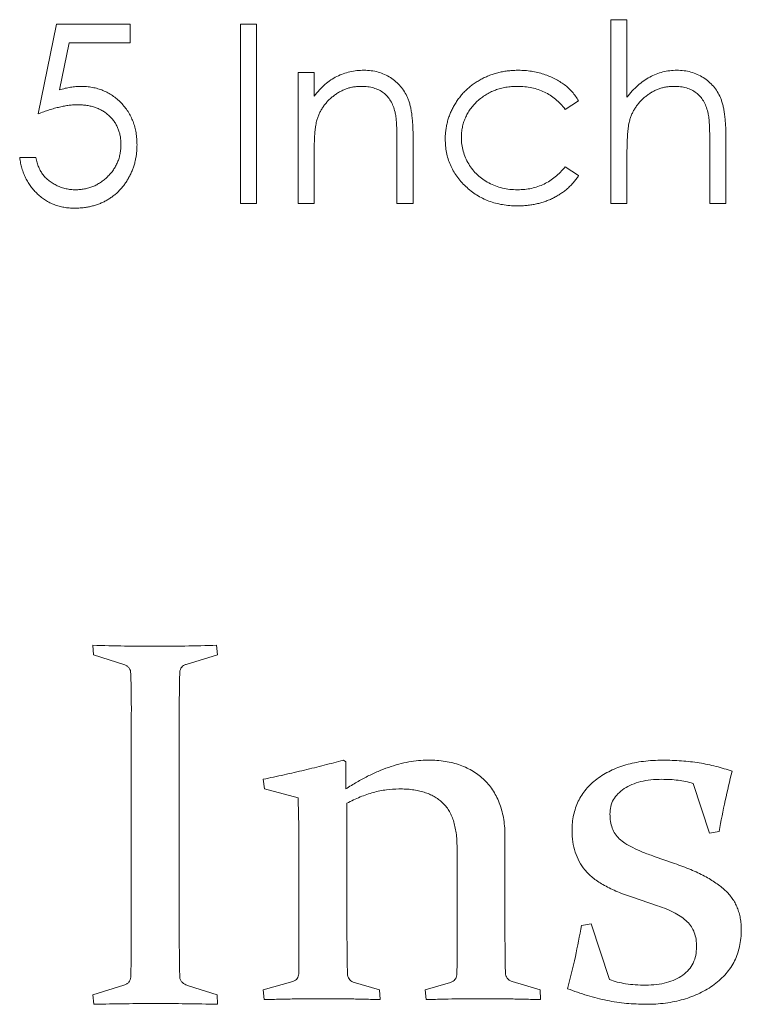
# Paper-space layout '_Right' of a CAD drawing. Units: millimetres. Extents: x -39 to 934, y -52 to 1931.
# Drawn here: x 112 to 117, y 1099 to 1106 of the extents above; entities that cross this region are included whole.
import ezdxf

# ---------------------------------------------------------------- set-up
doc = ezdxf.new("R2010")
doc.units = ezdxf.units.MM

psp = doc.layouts.new('_Right')

# ---------------------------------------------------------------- linework, layer by layer
at = {"color": 7, "linetype": 'Continuous', "lineweight": 15}
for p, q in [((111.9865, 1105.0968), (112.1222, 1105.7582)), ((112.1222, 1105.7582), (112.6649, 1105.7582)), ((112.6649, 1105.7582), (112.6649, 1105.6226)), ((113.479, 1105.7582), (113.5977, 1105.7582)), ((113.479, 1104.4353), (113.479, 1105.7582)), ((113.5977, 1105.7582), (113.5977, 1104.4353)), ((116.2096, 1105.7922), (116.3284, 1105.7922)), ((116.2096, 1104.4353), (116.2096, 1105.7922)), ((116.3284, 1105.7922), (116.3284, 1105.2195)), ((112.2149, 1105.6226), (112.1436, 1105.2746)), ((112.6649, 1105.6226), (112.2149, 1105.6226)), ((113.903, 1105.4021), (114.0217, 1105.4021)), ((113.903, 1104.4353), (113.903, 1105.4021)), ((114.0217, 1105.4021), (114.0217, 1105.2277)), ((115.9722, 1105.1925), (115.8728, 1105.1307)), ((114.6323, 1104.4353), (114.6323, 1104.8901)), ((114.751, 1104.929), (114.751, 1104.4353)), ((116.9389, 1104.4353), (116.9389, 1104.8901)), ((117.0577, 1104.929), (117.0577, 1104.4353)), ((111.8508, 1104.7745), (111.9695, 1104.7745)), ((114.0217, 1104.7849), (114.0217, 1104.4353)), ((116.3284, 1104.7849), (116.3284, 1104.4353)), ((115.8728, 1104.7067), (115.9722, 1104.6415)), ((113.5977, 1104.4353), (113.479, 1104.4353)), ((114.0217, 1104.4353), (113.903, 1104.4353)), ((114.751, 1104.4353), (114.6323, 1104.4353)), ((116.3284, 1104.4353), (116.2096, 1104.4353)), ((117.0577, 1104.4353), (116.9389, 1104.4353)), ((112.3945, 1101.1057), (112.3906, 1101.1764)), ((113.3029, 1101.1764), (113.3101, 1101.1057)), ((112.6252, 1101.0312), (112.3945, 1101.1057)), ((113.3101, 1101.1057), (113.0794, 1101.0351)), ((112.6737, 1099.1061), (112.6737, 1100.6504)), ((113.027, 1100.6581), (113.027, 1099.1061)), ((114.2374, 1100.3286), (114.2561, 1100.3164)), ((114.2561, 1100.3164), (114.2561, 1100.1166)), ((113.6551, 1100.1166), (113.6457, 1100.1873)), ((116.9363, 1099.7905), (116.816, 1100.1575)), ((113.9029, 1100.0504), (113.6551, 1100.1166)), ((114.2633, 1100.0107), (114.2633, 1099.1872)), ((117.0075, 1099.8031), (116.9363, 1099.7905)), ((115.429, 1099.7618), (115.429, 1099.1055)), ((115.0757, 1098.8643), (115.0757, 1099.6839)), ((113.9101, 1098.978), (113.9101, 1099.6045)), ((116.529, 1099.6188), (116.6797, 1099.5658)), ((116.5527, 1099.2545), (116.3617, 1099.3191)), ((115.9931, 1099.1094), (116.0654, 1099.1204)), ((116.0654, 1099.1204), (116.1995, 1098.7098)), ((112.3906, 1098.5977), (112.6196, 1098.6684)), ((113.096, 1098.6645), (113.3068, 1098.5977)), ((113.6457, 1098.633), (113.8654, 1098.6954)), ((113.6529, 1098.5624), (113.6457, 1098.633)), ((114.3102, 1098.6916), (114.5039, 1098.633)), ((114.5039, 1098.633), (114.5078, 1098.5624)), ((114.8412, 1098.633), (115.0272, 1098.6877)), ((114.8483, 1098.5624), (114.8412, 1098.633)), ((115.4809, 1098.6965), (115.6878, 1098.633)), ((115.6878, 1098.633), (115.6912, 1098.5624)), ((112.3978, 1098.5271), (112.3906, 1098.5977)), ((113.3068, 1098.5977), (113.3101, 1098.5271))]:
    psp.add_line(p, q, dxfattribs=at)
for points, knots in [([(114.0217, 1105.2277), (114.0344, 1105.2435), (114.059, 1105.2742), (114.1, 1105.3145), (114.1433, 1105.3478), (114.1886, 1105.3743), (114.2361, 1105.3943), (114.2854, 1105.4087), (114.3369, 1105.4173), (114.3719, 1105.4185), (114.3896, 1105.419)], [0, 0, 0, 0, 0.140976, 0.273569, 0.398988, 0.51993, 0.63811, 0.756589, 0.87686, 1, 1, 1, 1]), ([(114.3896, 1105.419), (114.4074, 1105.4184), (114.4425, 1105.4171), (114.4934, 1105.4069), (114.5411, 1105.3894), (114.5851, 1105.3655), (114.6249, 1105.3358), (114.6598, 1105.3012), (114.6886, 1105.2614), (114.708, 1105.2245), (114.7207, 1105.1917), (114.7288, 1105.1636), (114.7356, 1105.1324), (114.7415, 1105.098), (114.7455, 1105.0603), (114.7486, 1105.0194), (114.7509, 1104.9753), (114.751, 1104.9448), (114.751, 1104.929)], [0, 0, 0, 0, 0.07724, 0.151178, 0.223488, 0.295543, 0.366976, 0.437131, 0.507044, 0.57856, 0.616614, 0.658756, 0.704491, 0.754803, 0.809332, 0.868274, 0.932073, 1, 1, 1, 1]), ([(114.9885, 1104.9108), (114.9886, 1104.9222), (114.989, 1104.9449), (114.9928, 1104.9785), (114.9977, 1105.0118), (115.006, 1105.0441), (115.0156, 1105.0761), (115.0279, 1105.1073), (115.0423, 1105.1379), (115.0587, 1105.1678), (115.0771, 1105.1965), (115.0974, 1105.2236), (115.119, 1105.2495), (115.1427, 1105.2732), (115.1677, 1105.2957), (115.1946, 1105.3164), (115.2232, 1105.3353), (115.2531, 1105.3529), (115.2843, 1105.3685), (115.3167, 1105.382), (115.3499, 1105.3935), (115.3842, 1105.4026), (115.4191, 1105.4103), (115.4551, 1105.4151), (115.492, 1105.4185), (115.517, 1105.4188), (115.5296, 1105.419)], [0, 0, 0, 0, 0.041291, 0.082136, 0.122636, 0.162831, 0.203007, 0.243526, 0.284173, 0.32541, 0.366855, 0.407551, 0.448187, 0.488683, 0.529015, 0.569843, 0.61137, 0.653238, 0.695446, 0.737751, 0.780043, 0.822807, 0.865978, 0.909595, 0.954231, 1, 1, 1, 1]), ([(115.5296, 1105.419), (115.5454, 1105.4187), (115.577, 1105.418), (115.6239, 1105.4121), (115.67, 1105.4033), (115.7147, 1105.3903), (115.7573, 1105.3744), (115.7972, 1105.3567), (115.8334, 1105.336), (115.8667, 1105.3135), (115.897, 1105.288), (115.9246, 1105.2593), (115.9503, 1105.2276), (115.9648, 1105.2043), (115.9722, 1105.1925)], [0, 0, 0, 0, 0.091269, 0.182081, 0.27191, 0.362049, 0.450066, 0.533976, 0.613602, 0.690198, 0.765413, 0.841437, 0.919733, 1, 1, 1, 1]), ([(116.3284, 1105.2195), (116.3411, 1105.2354), (116.3659, 1105.2664), (116.4077, 1105.3069), (116.4506, 1105.342), (116.4961, 1105.3699), (116.5433, 1105.392), (116.5926, 1105.4076), (116.6438, 1105.4172), (116.6786, 1105.4184), (116.6962, 1105.419)], [0, 0, 0, 0, 0.140724, 0.273996, 0.400684, 0.522555, 0.641534, 0.759969, 0.878405, 1, 1, 1, 1]), ([(116.6962, 1105.419), (116.7141, 1105.4184), (116.7491, 1105.4171), (116.8001, 1105.4069), (116.8477, 1105.3894), (116.8918, 1105.3656), (116.9314, 1105.3358), (116.9665, 1105.3015), (116.9952, 1105.2617), (117.0147, 1105.2249), (117.0273, 1105.1922), (117.0354, 1105.1642), (117.0422, 1105.1329), (117.0481, 1105.0984), (117.0521, 1105.0606), (117.0553, 1105.0196), (117.0575, 1104.9754), (117.0576, 1104.9449), (117.0577, 1104.929)], [0, 0, 0, 0, 0.077229, 0.151155, 0.223454, 0.295497, 0.36692, 0.436794, 0.506696, 0.577864, 0.615912, 0.658048, 0.703776, 0.75408, 0.808979, 0.867913, 0.931702, 1, 1, 1, 1]), ([(112.1436, 1105.2746), (112.1576, 1105.2785), (112.1848, 1105.286), (112.2248, 1105.2943), (112.2628, 1105.2993), (112.2875, 1105.3), (112.2994, 1105.3003)], [0, 0, 0, 0, 0.275068, 0.532901, 0.773973, 1, 1, 1, 1]), ([(112.2994, 1105.3003), (112.3142, 1105.3), (112.3433, 1105.2994), (112.3858, 1105.2933), (112.4263, 1105.2838), (112.4649, 1105.2706), (112.5015, 1105.2536), (112.5358, 1105.2324), (112.5684, 1105.2076), (112.5986, 1105.1791), (112.626, 1105.1478), (112.6501, 1105.1141), (112.6706, 1105.0784), (112.6871, 1105.0403), (112.7002, 1105.0002), (112.709, 1104.9578), (112.7148, 1104.9134), (112.7154, 1104.883), (112.7158, 1104.8676)], [0, 0, 0, 0, 0.065808, 0.129394, 0.190894, 0.251281, 0.310815, 0.370371, 0.430768, 0.492881, 0.555104, 0.616067, 0.677256, 0.73826, 0.800762, 0.864778, 0.931045, 1, 1, 1, 1]), ([(114.3689, 1105.3003), (114.3593, 1105.3001), (114.3404, 1105.2998), (114.3124, 1105.2962), (114.2852, 1105.2904), (114.2586, 1105.2825), (114.2331, 1105.2716), (114.2079, 1105.2593), (114.1839, 1105.244), (114.1606, 1105.2269), (114.1389, 1105.208), (114.1187, 1105.188), (114.1008, 1105.1668), (114.0845, 1105.1445), (114.0704, 1105.1211), (114.0582, 1105.0965), (114.0478, 1105.071), (114.0426, 1105.0532), (114.04, 1105.0443)], [0, 0, 0, 0, 0.063986, 0.126627, 0.188984, 0.25023, 0.312351, 0.374574, 0.438148, 0.50292, 0.567974, 0.630771, 0.692935, 0.754398, 0.815218, 0.876117, 0.938015, 1, 1, 1, 1]), ([(114.6183, 1105.11), (114.6142, 1105.1251), (114.6065, 1105.1539), (114.5874, 1105.1931), (114.5633, 1105.2265), (114.5338, 1105.2537), (114.4994, 1105.275), (114.4599, 1105.2897), (114.416, 1105.2989), (114.385, 1105.2998), (114.3689, 1105.3003)], [0, 0, 0, 0, 0.13552, 0.260833, 0.378476, 0.493178, 0.609281, 0.729981, 0.859261, 1, 1, 1, 1]), ([(115.5209, 1105.3003), (115.5064, 1105.2999), (115.4778, 1105.2991), (115.4359, 1105.2942), (115.396, 1105.2853), (115.3578, 1105.2735), (115.3216, 1105.2577), (115.2873, 1105.2385), (115.2547, 1105.2162), (115.2246, 1105.1903), (115.1971, 1105.1622), (115.1732, 1105.1321), (115.1524, 1105.1008), (115.1362, 1105.0676), (115.1228, 1105.0333), (115.114, 1104.9972), (115.1082, 1104.9598), (115.1075, 1104.9343), (115.1072, 1104.9214)], [0, 0, 0, 0, 0.069522, 0.136921, 0.201969, 0.265462, 0.328248, 0.390817, 0.45355, 0.517542, 0.580738, 0.641922, 0.701597, 0.760313, 0.818757, 0.877718, 0.938094, 1, 1, 1, 1]), ([(115.8728, 1105.1307), (115.8619, 1105.1443), (115.8405, 1105.1709), (115.8032, 1105.2053), (115.7635, 1105.2349), (115.7207, 1105.2589), (115.6748, 1105.2775), (115.6261, 1105.2907), (115.5744, 1105.2989), (115.539, 1105.2998), (115.5209, 1105.3003)], [0, 0, 0, 0, 0.128324, 0.252584, 0.373506, 0.493364, 0.614609, 0.73847, 0.865995, 1, 1, 1, 1]), ([(116.6752, 1105.3003), (116.6657, 1105.3001), (116.6468, 1105.2998), (116.6188, 1105.2962), (116.5916, 1105.2904), (116.565, 1105.2825), (116.5395, 1105.2717), (116.5144, 1105.2593), (116.4905, 1105.244), (116.4672, 1105.2269), (116.4455, 1105.208), (116.4254, 1105.188), (116.4074, 1105.1668), (116.3911, 1105.1445), (116.3771, 1105.1211), (116.3648, 1105.0965), (116.3544, 1105.071), (116.3492, 1105.0532), (116.3466, 1105.0443)], [0, 0, 0, 0, 0.06402, 0.126694, 0.189084, 0.250363, 0.312516, 0.374243, 0.43785, 0.502657, 0.567745, 0.630576, 0.692772, 0.754268, 0.815121, 0.876051, 0.937982, 1, 1, 1, 1]), ([(116.9251, 1105.11), (116.9208, 1105.125), (116.9125, 1105.1539), (116.8932, 1105.1931), (116.8691, 1105.2265), (116.8397, 1105.2537), (116.8055, 1105.275), (116.7662, 1105.2897), (116.7223, 1105.2989), (116.6914, 1105.2998), (116.6752, 1105.3003)], [0, 0, 0, 0, 0.136257, 0.261954, 0.379638, 0.494379, 0.609866, 0.729887, 0.859213, 1, 1, 1, 1]), ([(112.278, 1105.1646), (112.2677, 1105.1644), (112.2466, 1105.164), (112.2141, 1105.1606), (112.1799, 1105.1552), (112.1443, 1105.1478), (112.107, 1105.1382), (112.0682, 1105.1265), (112.0277, 1105.1127), (112.0005, 1105.1022), (111.9865, 1105.0968)], [0, 0, 0, 0, 0.102203, 0.211023, 0.3251, 0.446502, 0.573788, 0.708901, 0.850358, 1, 1, 1, 1]), ([(112.597, 1104.8726), (112.5968, 1104.8832), (112.5963, 1104.904), (112.5923, 1104.9344), (112.5854, 1104.9631), (112.5758, 1104.9904), (112.5636, 1105.0162), (112.5487, 1105.0405), (112.5308, 1105.0631), (112.5103, 1105.0839), (112.4879, 1105.1031), (112.4632, 1105.1195), (112.4367, 1105.1333), (112.4086, 1105.1452), (112.3784, 1105.1537), (112.3466, 1105.1601), (112.3129, 1105.1639), (112.2898, 1105.1644), (112.278, 1105.1646)], [0, 0, 0, 0, 0.065351, 0.127916, 0.18836, 0.247216, 0.30563, 0.36377, 0.422661, 0.482687, 0.5433, 0.604118, 0.664965, 0.727413, 0.791468, 0.858055, 0.927037, 1, 1, 1, 1]), ([(114.6323, 1104.8901), (114.6322, 1104.9032), (114.6321, 1104.9284), (114.6317, 1104.9645), (114.6306, 1104.9972), (114.6291, 1105.0264), (114.6269, 1105.0522), (114.6246, 1105.0746), (114.6219, 1105.0935), (114.6194, 1105.1049), (114.6183, 1105.11)], [0, 0, 0, 0, 0.17885, 0.34211, 0.489826, 0.623254, 0.74008, 0.841483, 0.928908, 1, 1, 1, 1]), ([(116.9389, 1104.8901), (116.9389, 1104.9032), (116.9387, 1104.9284), (116.9383, 1104.9645), (116.9372, 1104.9972), (116.9356, 1105.0264), (116.9339, 1105.0522), (116.9315, 1105.0746), (116.9287, 1105.0935), (116.9263, 1105.1049), (116.9251, 1105.11)], [0, 0, 0, 0, 0.1788666, 0.3421413, 0.489871, 0.6233121, 0.7400556, 0.841468, 0.9289011, 1, 1, 1, 1]), ([(114.04, 1105.0443), (114.0385, 1105.0378), (114.0353, 1105.0236), (114.0318, 1105.0003), (114.0286, 1104.9733), (114.0259, 1104.9428), (114.0243, 1104.9085), (114.0225, 1104.8706), (114.0219, 1104.829), (114.0218, 1104.8), (114.0217, 1104.7849)], [0, 0, 0, 0, 0.076995, 0.167615, 0.271052, 0.38946, 0.520843, 0.666399, 0.826094, 1, 1, 1, 1]), ([(116.3466, 1105.0443), (116.3451, 1105.0379), (116.3419, 1105.0239), (116.3384, 1105.0007), (116.3352, 1104.9739), (116.3326, 1104.9433), (116.3309, 1104.9089), (116.3292, 1104.8709), (116.3285, 1104.8291), (116.3284, 1104.8001), (116.3284, 1104.7849)], [0, 0, 0, 0, 0.075999, 0.165611, 0.269045, 0.387448, 0.518827, 0.665394, 0.825083, 1, 1, 1, 1]), ([(115.5198, 1104.4184), (115.5011, 1104.4187), (115.4643, 1104.4194), (115.4105, 1104.4266), (115.3591, 1104.4376), (115.3101, 1104.4533), (115.2635, 1104.4735), (115.2193, 1104.4982), (115.1777, 1104.5276), (115.1391, 1104.5611), (115.1037, 1104.5975), (115.0732, 1104.6368), (115.0468, 1104.6775), (115.0256, 1104.7205), (115.0088, 1104.7653), (114.9972, 1104.8122), (114.9898, 1104.8608), (114.9889, 1104.8939), (114.9885, 1104.9108)], [0, 0, 0, 0, 0.069559, 0.136335, 0.201096, 0.26445, 0.327005, 0.389391, 0.451976, 0.51567, 0.578973, 0.640167, 0.69974, 0.758685, 0.81782, 0.876984, 0.937634, 1, 1, 1, 1]), ([(115.1072, 1104.9214), (115.1079, 1104.9044), (115.1092, 1104.8708), (115.1197, 1104.8212), (115.1368, 1104.7732), (115.1603, 1104.7272), (115.1899, 1104.6847), (115.2248, 1104.6465), (115.2648, 1104.6135), (115.3097, 1104.5861), (115.3584, 1104.5641), (115.4103, 1104.5484), (115.4651, 1104.5389), (115.5025, 1104.5377), (115.5217, 1104.5371)], [0, 0, 0, 0, 0.080525, 0.159965, 0.240321, 0.322529, 0.405024, 0.486597, 0.567865, 0.651333, 0.736238, 0.821529, 0.909005, 1, 1, 1, 1]), ([(112.7158, 1104.8676), (112.7155, 1104.8568), (112.715, 1104.8354), (112.7125, 1104.8036), (112.7076, 1104.7724), (112.701, 1104.742), (112.6925, 1104.7122), (112.6822, 1104.6831), (112.6696, 1104.6549), (112.6557, 1104.6272), (112.6401, 1104.6006), (112.6228, 1104.5758), (112.6045, 1104.5523), (112.5849, 1104.5305), (112.5636, 1104.5103), (112.5411, 1104.4918), (112.5174, 1104.4747), (112.4922, 1104.4595), (112.4661, 1104.4455), (112.4386, 1104.434), (112.4105, 1104.4238), (112.3812, 1104.4156), (112.3509, 1104.4092), (112.3196, 1104.4049), (112.2873, 1104.4017), (112.2654, 1104.4015), (112.2544, 1104.4014)], [0, 0, 0, 0, 0.0440145, 0.0874341, 0.1301184, 0.1725537, 0.2145548, 0.2562981, 0.2984382, 0.340849, 0.3827152, 0.423924, 0.4642462, 0.5040737, 0.5438619, 0.5835667, 0.6230943, 0.6632291, 0.7035513, 0.7439379, 0.7845413, 0.8257501, 0.8677574, 0.9107452, 0.9549144, 1, 1, 1, 1]), ([(112.2613, 1104.5371), (112.2726, 1104.5374), (112.2949, 1104.538), (112.3277, 1104.5427), (112.3594, 1104.55), (112.3896, 1104.5608), (112.4189, 1104.574), (112.4466, 1104.5909), (112.4734, 1104.6103), (112.4985, 1104.6326), (112.5215, 1104.6572), (112.5418, 1104.6834), (112.5587, 1104.7114), (112.573, 1104.7407), (112.5838, 1104.7716), (112.5916, 1104.8039), (112.5961, 1104.8377), (112.5967, 1104.8608), (112.597, 1104.8726)], [0, 0, 0, 0, 0.064207, 0.126425, 0.18768, 0.248216, 0.308305, 0.369661, 0.431699, 0.495947, 0.559758, 0.622295, 0.683911, 0.745092, 0.80674, 0.869087, 0.93329, 1, 1, 1, 1]), ([(112.2544, 1104.4014), (112.2412, 1104.4017), (112.2153, 1104.4022), (112.1773, 1104.4076), (112.1407, 1104.4153), (112.1059, 1104.4268), (112.0725, 1104.4413), (112.041, 1104.4597), (112.0105, 1104.4805), (111.9823, 1104.505), (111.9562, 1104.5318), (111.9328, 1104.5609), (111.912, 1104.5918), (111.894, 1104.6246), (111.8787, 1104.6593), (111.8667, 1104.696), (111.857, 1104.7346), (111.8529, 1104.7611), (111.8508, 1104.7745)], [0, 0, 0, 0, 0.065421, 0.128708, 0.190236, 0.250724, 0.310637, 0.370766, 0.431615, 0.493523, 0.555883, 0.617342, 0.678668, 0.740711, 0.802985, 0.866803, 0.932347, 1, 1, 1, 1]), ([(111.9695, 1104.7745), (111.9724, 1104.7619), (111.978, 1104.7377), (111.9904, 1104.7036), (112.0054, 1104.6733), (112.0234, 1104.6462), (112.0447, 1104.6226), (112.0691, 1104.6016), (112.0965, 1104.5826), (112.1269, 1104.5668), (112.1589, 1104.5533), (112.1925, 1104.5444), (112.2266, 1104.538), (112.2497, 1104.5374), (112.2613, 1104.5371)], [0, 0, 0, 0, 0.094687, 0.181994, 0.264377, 0.34218, 0.418618, 0.496509, 0.577369, 0.661511, 0.746733, 0.831258, 0.915206, 1, 1, 1, 1]), ([(115.5217, 1104.5371), (115.5392, 1104.5376), (115.5736, 1104.5386), (115.624, 1104.5467), (115.6719, 1104.56), (115.7174, 1104.5786), (115.7604, 1104.6026), (115.8006, 1104.6322), (115.8389, 1104.6666), (115.8614, 1104.6932), (115.8728, 1104.7067)], [0, 0, 0, 0, 0.129981, 0.255447, 0.377298, 0.498442, 0.619372, 0.741857, 0.868564, 1, 1, 1, 1]), ([(115.9722, 1104.6415), (115.9663, 1104.6329), (115.9545, 1104.6156), (115.9349, 1104.5912), (115.9136, 1104.5684), (115.891, 1104.5472), (115.8671, 1104.5271), (115.8413, 1104.509), (115.8143, 1104.4919), (115.7859, 1104.4766), (115.7563, 1104.4628), (115.7255, 1104.4509), (115.6938, 1104.4407), (115.661, 1104.4326), (115.6271, 1104.4262), (115.5922, 1104.4219), (115.5564, 1104.4187), (115.5321, 1104.4185), (115.5198, 1104.4184)], [0, 0, 0, 0, 0.059633, 0.119069, 0.178197, 0.236957, 0.295932, 0.355856, 0.416473, 0.477742, 0.539903, 0.602538, 0.665422, 0.729765, 0.794829, 0.861827, 0.930011, 1, 1, 1, 1]), ([(112.3906, 1101.1764), (112.4686, 1101.1742), (112.6205, 1101.17), (112.7725, 1101.1694), (112.8465, 1101.1692)], [0, 0, 0, 0, 0.5133797, 1, 1, 1, 1]), ([(112.8465, 1101.1692), (112.9208, 1101.1694), (113.073, 1101.17), (113.2251, 1101.1742), (113.3029, 1101.1764)], [0, 0, 0, 0, 0.48845, 1, 1, 1, 1]), ([(112.6699, 1100.9666), (112.6693, 1100.9743), (112.6682, 1100.9888), (112.6586, 1101.0079), (112.6445, 1101.0233), (112.6317, 1101.0285), (112.6252, 1101.0312)], [0, 0, 0, 0, 0.272263, 0.513234, 0.750231, 1, 1, 1, 1]), ([(113.0794, 1101.0351), (113.0725, 1101.033), (113.0594, 1101.0291), (113.0443, 1101.0151), (113.0336, 1100.9973), (113.0318, 1100.9833), (113.0308, 1100.976)], [0, 0, 0, 0, 0.2592403, 0.4922166, 0.7328023, 1, 1, 1, 1]), ([(112.6737, 1100.6504), (112.6739, 1100.6811), (112.6741, 1100.7394), (112.6726, 1100.8226), (112.6718, 1100.8973), (112.6705, 1100.9444), (112.6699, 1100.9666)], [0, 0, 0, 0, 0.291415, 0.553189, 0.78879, 1, 1, 1, 1]), ([(113.0308, 1100.976), (113.0302, 1100.9528), (113.029, 1100.9043), (113.0279, 1100.8283), (113.0275, 1100.7455), (113.0272, 1100.6881), (113.027, 1100.6581)], [0, 0, 0, 0, 0.21879, 0.458375, 0.717036, 1, 1, 1, 1]), ([(113.6457, 1100.1873), (113.6972, 1100.1981), (113.7991, 1100.2196), (113.9491, 1100.2547), (114.095, 1100.2901), (114.1903, 1100.3159), (114.2374, 1100.3286)], [0, 0, 0, 0, 0.259776, 0.513061, 0.759709, 1, 1, 1, 1]), ([(114.2561, 1100.1166), (114.2828, 1100.1335), (114.3349, 1100.1665), (114.4145, 1100.2094), (114.4925, 1100.2462), (114.5691, 1100.2759), (114.6442, 1100.2997), (114.7181, 1100.3161), (114.7906, 1100.3266), (114.8386, 1100.3279), (114.8621, 1100.3286)], [0, 0, 0, 0, 0.1454526, 0.2843388, 0.4163678, 0.5428321, 0.6627338, 0.7791878, 0.8913283, 1, 1, 1, 1]), ([(114.8621, 1100.3286), (114.8837, 1100.3282), (114.9258, 1100.3275), (114.9871, 1100.3201), (115.0447, 1100.3087), (115.0988, 1100.2927), (115.1492, 1100.2716), (115.1963, 1100.2462), (115.2398, 1100.2163), (115.2788, 1100.1812), (115.3147, 1100.1427), (115.3448, 1100.0993), (115.3712, 1100.0525), (115.3925, 1100.0017), (115.4092, 1099.9472), (115.4205, 1099.8887), (115.4279, 1099.8265), (115.4286, 1099.7837), (115.429, 1099.7618)], [0, 0, 0, 0, 0.070947, 0.138677, 0.202977, 0.264333, 0.324097, 0.38267, 0.440163, 0.497689, 0.55517, 0.61301, 0.671344, 0.731902, 0.794014, 0.858908, 0.927841, 1, 1, 1, 1]), ([(115.9235, 1099.8092), (115.924, 1099.8288), (115.9249, 1099.8671), (115.934, 1099.923), (115.9483, 1099.9758), (115.9682, 1100.0255), (115.9944, 1100.0715), (116.0263, 1100.1145), (116.064, 1100.1542), (116.1071, 1100.1907), (116.155, 1100.2229), (116.2068, 1100.2512), (116.262, 1100.2758), (116.3214, 1100.2946), (116.384, 1100.3106), (116.4506, 1100.3204), (116.5206, 1100.3274), (116.5685, 1100.3282), (116.593, 1100.3286)], [0, 0, 0, 0, 0.061453, 0.120671, 0.177708, 0.233304, 0.288541, 0.344019, 0.40137, 0.46054, 0.521414, 0.582837, 0.646104, 0.711298, 0.778715, 0.849072, 0.922945, 1, 1, 1, 1]), ([(116.593, 1100.3286), (116.6389, 1100.3277), (116.7287, 1100.3261), (116.8598, 1100.3099), (116.985, 1100.2855), (117.0644, 1100.2597), (117.1035, 1100.2469)], [0, 0, 0, 0, 0.264752, 0.518331, 0.762353, 1, 1, 1, 1]), ([(117.1035, 1100.2469), (117.0863, 1100.1751), (117.0509, 1100.0279), (117.0222, 1099.8793), (117.0075, 1099.8031)], [0, 0, 0, 0, 0.487962, 1, 1, 1, 1]), ([(116.5853, 1100.1873), (116.558, 1100.1865), (116.5057, 1100.1849), (116.4313, 1100.1724), (116.365, 1100.151), (116.3081, 1100.1209), (116.2612, 1100.0836), (116.2273, 1100.0385), (116.2063, 1099.9866), (116.204, 1099.9496), (116.2028, 1099.9306)], [0, 0, 0, 0, 0.159084, 0.305013, 0.438404, 0.563731, 0.678897, 0.784728, 0.889766, 1, 1, 1, 1]), ([(116.816, 1100.1575), (116.798, 1100.1622), (116.7616, 1100.1717), (116.7049, 1100.1808), (116.6459, 1100.1865), (116.6057, 1100.187), (116.5853, 1100.1873)], [0, 0, 0, 0, 0.238632, 0.483203, 0.737375, 1, 1, 1, 1]), ([(114.6474, 1100.1166), (114.6163, 1100.1153), (114.5525, 1100.1126), (114.4567, 1100.0915), (114.359, 1100.0583), (114.2959, 1100.0269), (114.2633, 1100.0107)], [0, 0, 0, 0, 0.232452, 0.474894, 0.728714, 1, 1, 1, 1]), ([(115.0757, 1099.6839), (115.0754, 1099.7025), (115.0748, 1099.7385), (115.0701, 1099.7904), (115.0609, 1099.8381), (115.0499, 1099.882), (115.0342, 1099.9215), (115.0154, 1099.9571), (114.9934, 1099.9889), (114.9675, 1100.0162), (114.9386, 1100.0402), (114.9062, 1100.0604), (114.8713, 1100.0787), (114.8324, 1100.0919), (114.7908, 1100.103), (114.746, 1100.1115), (114.6977, 1100.1156), (114.6646, 1100.1163), (114.6474, 1100.1166)], [0, 0, 0, 0, 0.079437, 0.153674, 0.222444, 0.286707, 0.346708, 0.403682, 0.458426, 0.511262, 0.564309, 0.618394, 0.673945, 0.732381, 0.793403, 0.858165, 0.926849, 1, 1, 1, 1]), ([(113.9101, 1099.6045), (113.9099, 1099.6438), (113.9096, 1099.7211), (113.9086, 1099.8348), (113.9065, 1099.9441), (113.9041, 1100.0155), (113.9029, 1100.0504)], [0, 0, 0, 0, 0.2648061, 0.5197222, 0.7647771, 1, 1, 1, 1]), ([(116.2028, 1099.9306), (116.2036, 1099.9124), (116.2052, 1099.8773), (116.2178, 1099.8277), (116.24, 1099.7844), (116.2719, 1099.7463), (116.3163, 1099.7125), (116.3741, 1099.6805), (116.4461, 1099.648), (116.4999, 1099.629), (116.529, 1099.6188)], [0, 0, 0, 0, 0.111941, 0.214452, 0.310727, 0.407554, 0.516686, 0.650467, 0.811366, 1, 1, 1, 1]), ([(116.3617, 1099.3191), (116.3418, 1099.3259), (116.303, 1099.339), (116.2482, 1099.3619), (116.1975, 1099.3846), (116.1523, 1099.4099), (116.1112, 1099.4349), (116.0752, 1099.4614), (116.0439, 1099.489), (116.0095, 1099.5274), (115.9741, 1099.5798), (115.9451, 1099.6503), (115.9267, 1099.7275), (115.9246, 1099.7813), (115.9235, 1099.8092)], [0, 0, 0, 0, 0.088546, 0.172133, 0.249646, 0.321987, 0.389374, 0.451866, 0.509927, 0.564136, 0.668384, 0.774101, 0.882908, 1, 1, 1, 1]), ([(116.6797, 1099.5658), (116.7001, 1099.5586), (116.74, 1099.5444), (116.7974, 1099.5221), (116.8504, 1099.498), (116.8996, 1099.4743), (116.9439, 1099.4485), (116.9843, 1099.4228), (117.0205, 1099.3962), (117.0526, 1099.3687), (117.0807, 1099.3395), (117.1052, 1099.3086), (117.1258, 1099.2753), (117.1423, 1099.2396), (117.1557, 1099.202), (117.165, 1099.162), (117.1707, 1099.1198), (117.1712, 1099.091), (117.1714, 1099.0763)], [0, 0, 0, 0, 0.086879, 0.169195, 0.246651, 0.319756, 0.387708, 0.451638, 0.511136, 0.567523, 0.620641, 0.673082, 0.724988, 0.777034, 0.830133, 0.884607, 0.941051, 1, 1, 1, 1]), ([(116.8419, 1098.951), (116.8411, 1098.9696), (116.8395, 1099.0054), (116.8268, 1099.056), (116.8049, 1099.1004), (116.7731, 1099.1385), (116.732, 1099.1718), (116.6818, 1099.2028), (116.621, 1099.2308), (116.5764, 1099.2463), (116.5527, 1099.2545)], [0, 0, 0, 0, 0.122879, 0.235542, 0.341309, 0.446441, 0.56011, 0.68867, 0.834623, 1, 1, 1, 1]), ([(114.2633, 1099.1872), (114.2632, 1099.1487), (114.263, 1099.0735), (114.2645, 1098.9631), (114.2653, 1098.8577), (114.2666, 1098.7891), (114.2672, 1098.7556)], [0, 0, 0, 0, 0.267248, 0.523, 0.767245, 1, 1, 1, 1]), ([(112.6699, 1098.7274), (112.6705, 1098.7543), (112.6718, 1098.8109), (112.6726, 1098.9007), (112.6741, 1099.0001), (112.6738, 1099.0696), (112.6737, 1099.1061)], [0, 0, 0, 0, 0.2128561, 0.449007, 0.7113931, 1, 1, 1, 1]), ([(113.027, 1099.1061), (113.0272, 1099.0698), (113.0275, 1099.0006), (113.0279, 1098.9018), (113.029, 1098.8124), (113.0302, 1098.7559), (113.0308, 1098.7291)], [0, 0, 0, 0, 0.288417, 0.550481, 0.786207, 1, 1, 1, 1]), ([(115.429, 1099.1055), (115.4288, 1099.0693), (115.4285, 1099.0019), (115.4304, 1098.9083), (115.4302, 1098.8297), (115.4316, 1098.7823), (115.4323, 1098.7611)], [0, 0, 0, 0, 0.315678, 0.586506, 0.815659, 1, 1, 1, 1]), ([(115.8904, 1098.6424), (115.9104, 1098.721), (115.9498, 1098.8755), (115.9788, 1099.0323), (115.9931, 1099.1094)], [0, 0, 0, 0, 0.50836, 1, 1, 1, 1]), ([(117.1714, 1099.0763), (117.1708, 1099.0554), (117.1695, 1099.0147), (117.16, 1098.9554), (117.1445, 1098.8996), (117.1228, 1098.8471), (117.0947, 1098.7977), (117.0595, 1098.7525), (117.0186, 1098.7105), (116.972, 1098.6723), (116.9205, 1098.6381), (116.8654, 1098.6084), (116.8067, 1098.5835), (116.7452, 1098.5625), (116.68, 1098.5463), (116.6117, 1098.5359), (116.54, 1098.528), (116.4911, 1098.5274), (116.4661, 1098.5271)], [0, 0, 0, 0, 0.062255, 0.121861, 0.178993, 0.234982, 0.291415, 0.348305, 0.405886, 0.466466, 0.527958, 0.590483, 0.653331, 0.718399, 0.784715, 0.853816, 0.925146, 1, 1, 1, 1]), ([(113.9084, 1098.7523), (113.9088, 1098.7907), (113.9096, 1098.866), (113.9099, 1098.9412), (113.9101, 1098.978)], [0, 0, 0, 0, 0.511011, 1, 1, 1, 1]), ([(116.4666, 1098.6684), (116.4937, 1098.669), (116.5457, 1098.6702), (116.6189, 1098.6852), (116.6844, 1098.7071), (116.7401, 1098.74), (116.7859, 1098.7809), (116.8189, 1098.8308), (116.8383, 1098.8887), (116.8407, 1098.9297), (116.8419, 1098.951)], [0, 0, 0, 0, 0.15364, 0.294046, 0.422447, 0.54362, 0.65812, 0.768112, 0.879331, 1, 1, 1, 1]), ([(115.0741, 1098.7456), (115.0743, 1098.7513), (115.0748, 1098.7657), (115.0752, 1098.7913), (115.0759, 1098.8251), (115.0758, 1098.8503), (115.0757, 1098.8643)], [0, 0, 0, 0, 0.144238, 0.362856, 0.646569, 1, 1, 1, 1]), ([(112.6196, 1098.6684), (112.6266, 1098.6709), (112.64, 1098.6758), (112.6562, 1098.689), (112.6671, 1098.7067), (112.6689, 1098.7203), (112.6699, 1098.7274)], [0, 0, 0, 0, 0.268089, 0.509071, 0.741742, 1, 1, 1, 1]), ([(113.0308, 1098.7291), (113.0319, 1098.7215), (113.0339, 1098.7068), (113.0479, 1098.6875), (113.0692, 1098.6732), (113.0866, 1098.6676), (113.096, 1098.6645)], [0, 0, 0, 0, 0.2296366, 0.4471359, 0.7004177, 1, 1, 1, 1]), ([(113.8654, 1098.6954), (113.8716, 1098.6984), (113.8835, 1098.704), (113.8974, 1098.7172), (113.9064, 1098.7337), (113.9077, 1098.7459), (113.9084, 1098.7523)], [0, 0, 0, 0, 0.274136, 0.516559, 0.748214, 1, 1, 1, 1]), ([(114.2672, 1098.7556), (114.2677, 1098.7477), (114.2688, 1098.733), (114.2784, 1098.7142), (114.2915, 1098.6987), (114.3038, 1098.694), (114.3102, 1098.6916)], [0, 0, 0, 0, 0.283323, 0.528234, 0.755089, 1, 1, 1, 1]), ([(115.0272, 1098.6877), (115.0339, 1098.6904), (115.0464, 1098.6955), (115.0609, 1098.7092), (115.0711, 1098.7259), (115.0731, 1098.7389), (115.0741, 1098.7456)], [0, 0, 0, 0, 0.271388, 0.508325, 0.742784, 1, 1, 1, 1]), ([(115.4323, 1098.7611), (115.4331, 1098.7534), (115.4347, 1098.7388), (115.4444, 1098.7191), (115.4604, 1098.7043), (115.4738, 1098.6992), (115.4809, 1098.6965)], [0, 0, 0, 0, 0.26472, 0.506655, 0.740847, 1, 1, 1, 1]), ([(116.1995, 1098.7098), (116.2181, 1098.7032), (116.257, 1098.6896), (116.3209, 1098.6777), (116.3914, 1098.6699), (116.4408, 1098.6689), (116.4666, 1098.6684)], [0, 0, 0, 0, 0.21774, 0.453946, 0.715471, 1, 1, 1, 1]), ([(116.4661, 1098.5271), (116.4189, 1098.5285), (116.3233, 1098.5314), (116.1795, 1098.5539), (116.0341, 1098.5903), (115.9389, 1098.6248), (115.8904, 1098.6424)], [0, 0, 0, 0, 0.239647, 0.485445, 0.738046, 1, 1, 1, 1]), ([(114.0894, 1098.5679), (114.0571, 1098.5677), (113.9895, 1098.5672), (113.8843, 1098.5672), (113.7712, 1098.5644), (113.6932, 1098.5631), (113.6529, 1098.5624)], [0, 0, 0, 0, 0.222484, 0.463929, 0.7231174, 1, 1, 1, 1]), ([(114.5078, 1098.5624), (114.4703, 1098.5631), (114.3969, 1098.5644), (114.2896, 1098.5673), (114.1877, 1098.5673), (114.1216, 1098.5677), (114.0894, 1098.5679)], [0, 0, 0, 0, 0.269151, 0.526431, 0.769152, 1, 1, 1, 1]), ([(115.259, 1098.5679), (115.227, 1098.5677), (115.1617, 1098.5673), (115.0612, 1098.5673), (114.9563, 1098.5644), (114.8848, 1098.5631), (114.8483, 1098.5624)], [0, 0, 0, 0, 0.233847, 0.477102, 0.733848, 1, 1, 1, 1]), ([(115.6912, 1098.5624), (115.6514, 1098.5631), (115.5745, 1098.5644), (115.4628, 1098.5672), (115.3585, 1098.5672), (115.2914, 1098.5677), (115.259, 1098.5679)], [0, 0, 0, 0, 0.27588, 0.533886, 0.775243, 1, 1, 1, 1]), ([(112.8542, 1098.5326), (112.7795, 1098.5325), (112.6273, 1098.5323), (112.4752, 1098.5288), (112.3978, 1098.5271)], [0, 0, 0, 0, 0.490889, 1, 1, 1, 1]), ([(113.3101, 1098.5271), (113.2321, 1098.5288), (113.0802, 1098.5322), (112.9282, 1098.5325), (112.8542, 1098.5326)], [0, 0, 0, 0, 0.513359, 1, 1, 1, 1])]:
    psp.add_open_spline(points, degree=3, knots=knots, dxfattribs=at)

doc.saveas('drawing.dxf')
